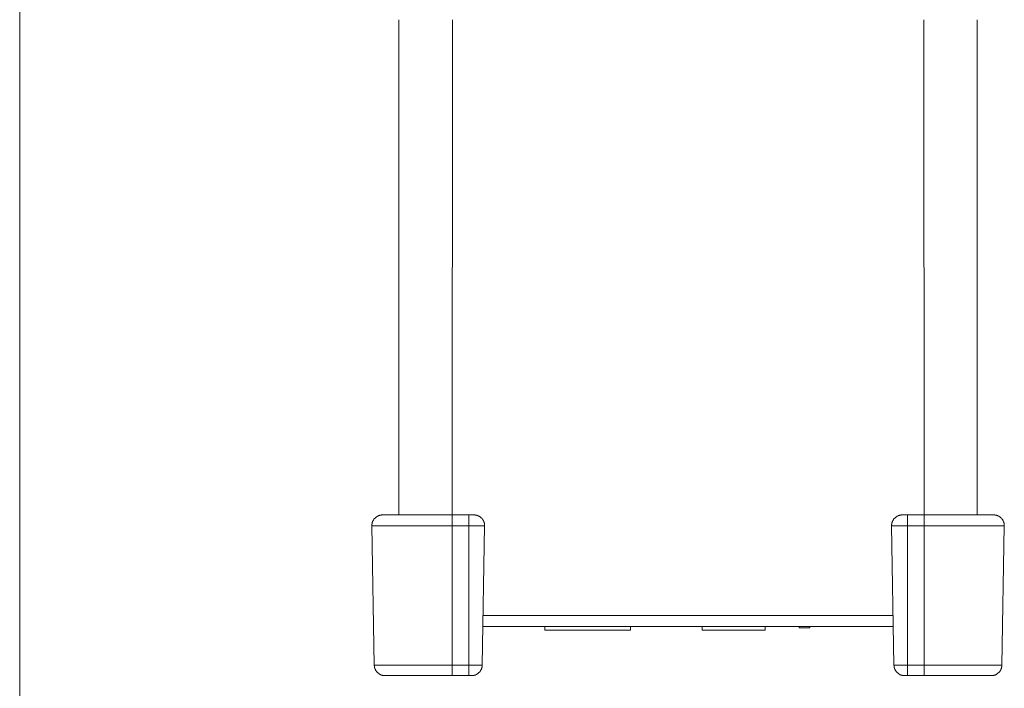
# Model space of a CAD drawing. Units: millimetres. Extents: x 4899 to 5461, y 2029 to 2393.
# Drawn here: x 4899 to 5083, y 2140 to 2265 of the extents above; entities that cross this region are included whole.
import ezdxf

# ---------------------------------------------------------------- set-up
doc = ezdxf.new("R2010")
doc.units = ezdxf.units.MM
doc.header["$LTSCALE"] = 2
doc.layers.add('一般', color=7, linetype='Continuous', lineweight=5)

msp = doc.modelspace()

# ---------------------------------------------------------------- linework, layer by layer
at = {"layer": '一般', "color": 7, "transparency": 33554687}
msp.add_line((4899.32, 2393.11), (4899.32, 2029.11), dxfattribs=at)
at = {"layer": '一般', "color": 29, "lineweight": 5, "true_color": 0x4c2f26}
for p, q in [((4970.08, 2172.79), (4970.08, 2265.21)), ((4980, 2172.79), (4980.08, 2265.21)), ((5068.08, 2172.79), (5068.01, 2265.21)), ((5078, 2172.79), (5078, 2265.21)), ((4967.04, 2172.79), (4984.08, 2172.79)), ((4980, 2142.8), (4980, 2172.79)), ((4983.11, 2142.8), (4983.11, 2172.79)), ((5064.01, 2172.79), (5081.04, 2172.79)), ((5064.97, 2142.8), (5064.97, 2172.79)), ((5068.08, 2142.8), (5068.08, 2172.79)), ((4965.04, 2170.76), (4965.49, 2144.77)), ((4965.04, 2170.76), (4986.07, 2170.76)), ((4986.07, 2170.76), (4985.62, 2144.77)), ((5062.01, 2170.76), (5083.04, 2170.76)), ((5062.01, 2170.76), (5062.46, 2144.77)), ((5083.04, 2170.76), (5082.59, 2144.77)), ((4985.78, 2154), (5062.3, 2154)), ((5062.34, 2152), (4985.75, 2152)), ((5044.74, 2152), (5044.74, 2151.7)), ((5046.74, 2151.7), (5044.74, 2151.7)), ((5046.74, 2152), (5046.74, 2151.7)), ((4985.62, 2144.77), (4965.49, 2144.77)), ((5082.59, 2144.77), (5062.46, 2144.77)), ((4983.62, 2142.8), (4967.49, 2142.8)), ((5080.59, 2142.8), (5064.46, 2142.8))]:
    msp.add_line(p, q, dxfattribs=at)
at = {"layer": '一般', "color": 7, "linetype": 'Continuous', "lineweight": 5, "transparency": 33554687, "flags": 128}
for points in [[(4997.3, 2152), (5013.3, 2152), (5013.3, 2151.3), (4997.3, 2151.3)], [(5026.64, 2152), (5038.45, 2152), (5038.45, 2151.3), (5026.64, 2151.3)]]:
    msp.add_lwpolyline(points, close=True, dxfattribs=at)
at = {"layer": '一般', "color": 29, "lineweight": 5, "true_color": 0x4c2f26}
for points, knots in [([(4967.04, 2172.79), (4966.21, 2172.79), (4965.04, 2171.62), (4965.04, 2170.77), (4965.04, 2170.76)], [0, 0, 0, 0.494624, 0.989249, 1, 1, 1]), ([(4986.07, 2170.76), (4986.09, 2171.58), (4984.94, 2172.78), (4984.11, 2172.79), (4984.11, 2172.79), (4984.08, 2172.79), (4984.08, 2172.79)], [0, 0, 0, 0.496056, 0.992113, 0.992113, 0.996056, 1, 1, 1]), ([(5064.01, 2172.79), (5063.18, 2172.79), (5062.01, 2171.62), (5062.01, 2170.77), (5062.01, 2170.76)], [0, 0, 0, 0.494624, 0.989249, 1, 1, 1]), ([(5083.04, 2170.76), (5083.06, 2171.58), (5081.91, 2172.78), (5081.08, 2172.79), (5081.07, 2172.79), (5081.05, 2172.79), (5081.04, 2172.79)], [0, 0, 0, 0.496062, 0.992125, 0.992125, 0.996062, 1, 1, 1])]:
    msp.add_open_spline(points, degree=2, knots=knots, dxfattribs=at)
for points in [[(4965.49, 2144.77), (4965.51, 2143.95), (4966.68, 2142.8), (4967.49, 2142.8)], [(4983.62, 2142.8), (4984.44, 2142.8), (4985.61, 2143.95), (4985.62, 2144.77)], [(5062.46, 2144.77), (5062.47, 2143.95), (5063.65, 2142.8), (5064.46, 2142.8)], [(5080.59, 2142.8), (5081.41, 2142.8), (5082.58, 2143.95), (5082.59, 2144.77)]]:
    msp.add_open_spline(points, degree=2, dxfattribs=at)

doc.saveas('drawing.dxf')
